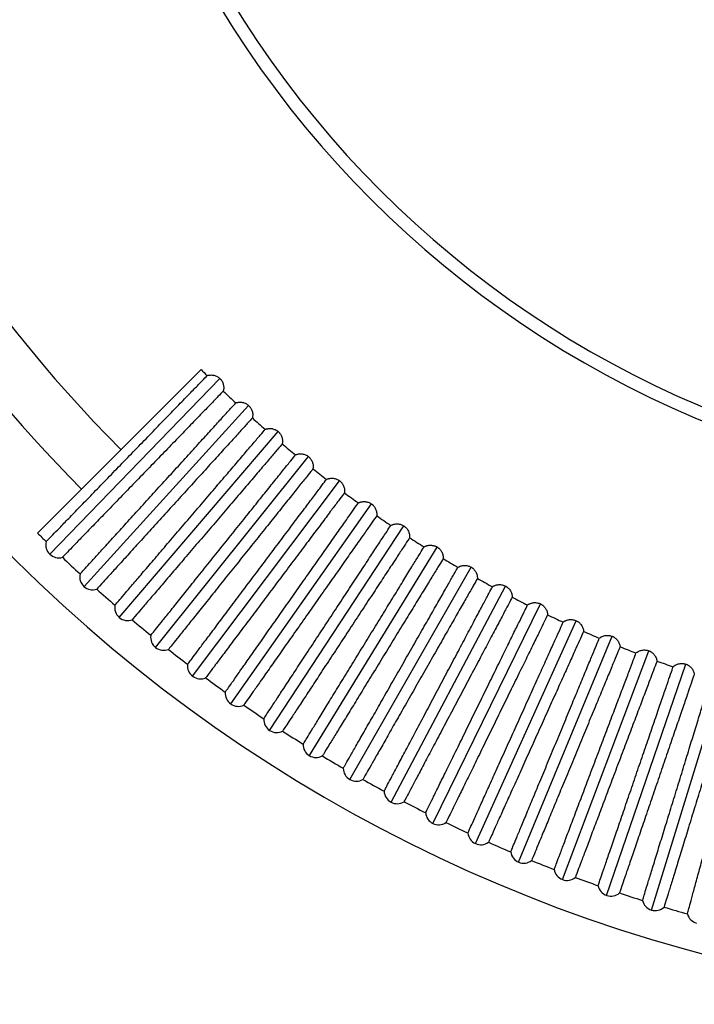
# Model space of a CAD drawing. Units: millimetres. Extents: x 659 to 1174, y 657 to 1752.
# Drawn here: x 773 to 877, y 1265 to 1417 of the extents above; entities that cross this region are included whole.
import ezdxf

# ---------------------------------------------------------------- set-up
doc = ezdxf.new("R2010")
doc.units = ezdxf.units.MM

# ---------------------------------------------------------------- blocks, each defined once
blk = doc.blocks.new('CTB_4_400_160 Ecowatt plus bottom')
at = {"color": 7, "linetype": 'Continuous', "lineweight": 25}
for p, q in [((801.35, 1363.05), (776.14, 1337.85)), ((778.02, 1334.6), (804.24, 1361.66)), ((783.3, 1329.64), (808.66, 1357.51)), ((788.73, 1324.85), (813.21, 1353.5)), ((794.32, 1320.23), (817.88, 1349.64)), ((800.04, 1315.79), (822.67, 1345.92)), ((805.91, 1311.53), (827.58, 1342.36)), ((811.9, 1307.45), (832.59, 1338.95)), ((818.02, 1303.57), (837.71, 1335.7)), ((824.26, 1299.88), (842.93, 1332.61)), ((830.61, 1296.39), (848.24, 1329.69)), ((837.06, 1293.1), (853.64, 1326.94)), ((843.62, 1290.01), (859.13, 1324.36)), ((850.27, 1287.14), (864.69, 1321.95)), ((857.01, 1284.47), (870.33, 1319.72)), ((863.83, 1282.01), (876.03, 1317.67)), ((870.72, 1279.77), (881.8, 1315.79))]:
    blk.add_line(p, q, dxfattribs=at)
for centre, radius, start, end in [((938.55, 1500.26), 155, 90, 270), ((938.55, 1500.26), 235, 201.3356, 0), ((938.55, 1500.26), 157, 180, 270), ((938.55, 1500.26), 211.5, 199.1881, 225), ((938.55, 1500.26), 220.08, 202.7647, 225), ((938.55, 1500.26), 194.04, 225, 225.3898), ((938.55, 1500.26), 194.04, 226.4102, 227.1898), ((938.55, 1500.26), 194.04, 228.2102, 228.9898), ((938.55, 1500.26), 194.04, 230.0102, 230.7898), ((938.55, 1500.26), 194.04, 231.8102, 232.5898), ((938.55, 1500.26), 194.04, 233.6102, 234.3898), ((938.55, 1500.26), 194.04, 235.4102, 236.1898), ((938.55, 1500.26), 229.68, 225, 225.467), ((779.41, 1336.04), 2, 165.6833, 225.9), ((938.55, 1500.26), 194.04, 237.2102, 237.9898), ((779.41, 1336.04), 2, 225.9, 286.1167), ((938.55, 1500.26), 229.68, 226.333, 227.267), ((938.55, 1500.26), 194.04, 239.0102, 239.7898), ((784.64, 1331.12), 2, 167.4833, 227.7), ((938.55, 1500.26), 194.04, 240.8102, 241.5898), ((784.64, 1331.12), 2, 227.7, 287.9167), ((938.55, 1500.26), 229.68, 228.133, 229.067), ((938.55, 1500.26), 194.04, 242.6102, 243.3898), ((790.03, 1326.37), 2, 169.2833, 229.5), ((790.03, 1326.37), 2, 229.5, 289.7167), ((938.55, 1500.26), 229.68, 229.933, 230.867), ((938.55, 1500.26), 194.04, 244.4102, 245.1898), ((795.57, 1321.79), 2, 171.0833, 231.3), ((938.55, 1500.26), 194.04, 246.2102, 246.9898), ((795.57, 1321.79), 2, 231.3, 291.5167), ((938.55, 1500.26), 229.68, 231.733, 232.667), ((938.55, 1500.26), 194.04, 248.0102, 248.7898), ((801.25, 1317.39), 2, 172.8833, 233.1), ((938.55, 1500.26), 194.04, 249.8102, 250.5898), ((801.25, 1317.39), 2, 233.1, 293.3167), ((938.55, 1500.26), 229.68, 233.533, 234.467), ((807.06, 1313.16), 2, 174.6833, 234.9), ((807.06, 1313.16), 2, 234.9, 295.1167), ((938.55, 1500.26), 229.68, 235.333, 236.267), ((813, 1309.12), 2, 176.4833, 236.7), ((813, 1309.12), 2, 236.7, 296.9167), ((938.55, 1500.26), 229.68, 237.133, 238.067), ((819.06, 1305.28), 2, 178.2833, 238.5), ((819.06, 1305.28), 2, 238.5, 298.7167), ((938.55, 1500.26), 229.68, 238.933, 239.867), ((825.25, 1301.62), 2, 180.0833, 240.3), ((825.25, 1301.62), 2, 240.3, 300.5167), ((938.55, 1500.26), 229.68, 240.733, 241.667), ((831.54, 1298.16), 2, 181.8833, 242.1), ((831.54, 1298.16), 2, 242.1, 302.3167), ((938.55, 1500.26), 229.68, 242.533, 243.467), ((837.94, 1294.9), 2, 183.6833, 243.9), ((837.94, 1294.9), 2, 243.9, 304.1167), ((938.55, 1500.26), 229.68, 244.333, 245.267), ((844.44, 1291.84), 2, 185.4833, 245.7), ((844.44, 1291.84), 2, 245.7, 305.9167), ((938.55, 1500.26), 229.68, 246.133, 247.067), ((851.04, 1288.98), 2, 187.2833, 247.5), ((851.04, 1288.98), 2, 247.5, 307.7167), ((938.55, 1500.26), 229.68, 247.933, 248.867), ((857.72, 1286.34), 2, 189.0833, 249.3), ((857.72, 1286.34), 2, 249.3, 309.5167), ((938.55, 1500.26), 229.68, 249.733, 250.667), ((864.48, 1283.91), 2, 190.8833, 251.1), ((864.48, 1283.91), 2, 251.1, 311.3167), ((938.55, 1500.26), 229.68, 251.533, 252.467), ((871.31, 1281.69), 2, 192.6833, 252.9), ((871.31, 1281.69), 2, 252.9, 313.1167), ((938.55, 1500.26), 229.68, 253.333, 254.267), ((878.21, 1279.68), 2, 194.4833, 254.7)]:
    blk.add_arc(centre, radius, start, end, dxfattribs=at)
for points, knots in [([(802.28, 1362.12), (802.32, 1362.14), (802.41, 1362.16), (802.54, 1362.18), (802.67, 1362.2), (802.85, 1362.21), (803.07, 1362.21), (803.33, 1362.16), (803.58, 1362.09), (803.82, 1361.98), (804.04, 1361.84), (804.17, 1361.72), (804.24, 1361.66)], [0, 0, 0, 0, 0.063484, 0.126427, 0.189083, 0.251711, 0.377253, 0.502362, 0.625721, 0.748861, 0.874371, 1, 1, 1, 1]), ([(777.47, 1336.53), (777.47, 1336.53), (777.54, 1336.6), (777.81, 1336.88), (778.01, 1337.09), (778.54, 1337.63), (778.87, 1337.97), (779.64, 1338.77), (780.08, 1339.22), (781.07, 1340.24), (781.62, 1340.81), (782.79, 1342.02), (783.42, 1342.67), (784.74, 1344.03), (785.44, 1344.75), (786.87, 1346.23), (788.34, 1347.75), (789.85, 1349.31), (791.37, 1350.86), (792.12, 1351.64), (793.59, 1353.15), (794.31, 1353.9), (795.7, 1355.33), (796.37, 1356.03), (797.63, 1357.33), (798.23, 1357.94), (799.33, 1359.08), (799.83, 1359.6), (800.73, 1360.53), (801.13, 1360.93), (801.8, 1361.62), (802.07, 1361.91), (802.28, 1362.12)], [0, 0, 0, 0, 0.0625, 0.0625, 0.125, 0.125, 0.1875, 0.1875, 0.25, 0.25, 0.3125, 0.3125, 0.375, 0.375, 0.4375, 0.4375, 0.5, 0.5625, 0.5625, 0.625, 0.625, 0.6875, 0.6875, 0.75, 0.75, 0.8125, 0.8125, 0.875, 0.875, 0.9375, 0.9375, 1, 1, 1, 1]), ([(804.24, 1361.66), (804.27, 1361.63), (804.33, 1361.57), (804.42, 1361.47), (804.5, 1361.36), (804.59, 1361.21), (804.69, 1361.01), (804.77, 1360.77), (804.82, 1360.51), (804.84, 1360.24), (804.82, 1359.98), (804.78, 1359.8), (804.76, 1359.72)], [0, 0, 0, 0, 0.062919, 0.125573, 0.18826, 0.251278, 0.374159, 0.49777, 0.622623, 0.748415, 0.873922, 1, 1, 1, 1]), ([(804.76, 1359.72), (804.55, 1359.5), (804.28, 1359.22), (803.61, 1358.53), (803.21, 1358.12), (802.32, 1357.19), (801.81, 1356.67), (800.71, 1355.53), (799.52, 1354.3), (798.18, 1352.92), (796.79, 1351.49), (796.07, 1350.74), (794.6, 1349.22), (793.85, 1348.45), (792.34, 1346.89), (791.58, 1346.11), (790.09, 1344.57), (789.36, 1343.81), (787.92, 1342.33), (787.23, 1341.61), (785.9, 1340.25), (785.28, 1339.6), (784.1, 1338.39), (783.55, 1337.82), (782.57, 1336.8), (782.12, 1336.35), (781.35, 1335.55), (781.03, 1335.21), (780.23, 1334.39), (779.96, 1334.11), (779.96, 1334.11)], [0, 0, 0, 0, 0.0625, 0.0625, 0.125, 0.125, 0.1875, 0.1875, 0.25, 0.3125, 0.3125, 0.375, 0.375, 0.4375, 0.4375, 0.5, 0.5, 0.5625, 0.5625, 0.625, 0.625, 0.6875, 0.6875, 0.75, 0.75, 0.8125, 0.8125, 0.875, 0.875, 1, 1, 1, 1]), ([(782.69, 1331.55), (782.69, 1331.55), (782.76, 1331.62), (783.02, 1331.91), (783.21, 1332.12), (783.72, 1332.69), (784.04, 1333.04), (784.79, 1333.85), (785.22, 1334.32), (786.17, 1335.37), (786.7, 1335.96), (787.84, 1337.21), (788.45, 1337.87), (789.73, 1339.28), (790.4, 1340.02), (791.79, 1341.54), (793.21, 1343.11), (794.67, 1344.71), (796.13, 1346.31), (796.86, 1347.11), (798.28, 1348.67), (798.97, 1349.44), (800.32, 1350.92), (800.97, 1351.63), (802.19, 1352.97), (802.77, 1353.61), (803.83, 1354.77), (804.32, 1355.31), (805.19, 1356.27), (805.57, 1356.68), (806.22, 1357.4), (806.49, 1357.69), (806.69, 1357.91)], [0, 0, 0, 0, 0.0625, 0.0625, 0.125, 0.125, 0.1875, 0.1875, 0.25, 0.25, 0.3125, 0.3125, 0.375, 0.375, 0.4375, 0.4375, 0.5, 0.5625, 0.5625, 0.625, 0.625, 0.6875, 0.6875, 0.75, 0.75, 0.8125, 0.8125, 0.875, 0.875, 0.9375, 0.9375, 1, 1, 1, 1]), ([(806.69, 1357.91), (806.73, 1357.92), (806.82, 1357.95), (806.95, 1357.98), (807.08, 1358), (807.25, 1358.02), (807.47, 1358.02), (807.73, 1357.98), (807.99, 1357.92), (808.23, 1357.81), (808.46, 1357.68), (808.59, 1357.57), (808.66, 1357.51)], [0, 0, 0, 0, 0.063484, 0.126427, 0.189083, 0.251711, 0.377253, 0.502362, 0.625721, 0.748861, 0.874371, 1, 1, 1, 1]), ([(808.66, 1357.51), (808.69, 1357.48), (808.76, 1357.42), (808.84, 1357.32), (808.93, 1357.22), (809.02, 1357.07), (809.13, 1356.88), (809.22, 1356.63), (809.28, 1356.38), (809.3, 1356.11), (809.29, 1355.85), (809.26, 1355.67), (809.24, 1355.59)], [0, 0, 0, 0, 0.062919, 0.125573, 0.18826, 0.251278, 0.374159, 0.49777, 0.622623, 0.748415, 0.873922, 1, 1, 1, 1]), ([(809.24, 1355.59), (809.04, 1355.36), (808.78, 1355.07), (808.13, 1354.36), (807.75, 1353.94), (806.88, 1352.98), (806.39, 1352.45), (805.32, 1351.28), (804.17, 1350.01), (802.88, 1348.59), (801.53, 1347.11), (800.83, 1346.34), (799.41, 1344.77), (798.69, 1343.98), (797.23, 1342.38), (796.5, 1341.57), (795.05, 1339.98), (794.34, 1339.2), (792.96, 1337.68), (792.29, 1336.94), (791.01, 1335.53), (790.4, 1334.86), (789.26, 1333.62), (788.73, 1333.03), (787.78, 1331.98), (787.35, 1331.51), (786.61, 1330.69), (786.29, 1330.35), (785.52, 1329.5), (785.26, 1329.22), (785.26, 1329.22)], [0, 0, 0, 0, 0.0625, 0.0625, 0.125, 0.125, 0.1875, 0.1875, 0.25, 0.3125, 0.3125, 0.375, 0.375, 0.4375, 0.4375, 0.5, 0.5, 0.5625, 0.5625, 0.625, 0.625, 0.6875, 0.6875, 0.75, 0.75, 0.8125, 0.8125, 0.875, 0.875, 1, 1, 1, 1]), ([(788.07, 1326.74), (788.07, 1326.74), (788.13, 1326.81), (788.38, 1327.11), (788.57, 1327.33), (789.06, 1327.91), (789.37, 1328.26), (790.09, 1329.11), (790.5, 1329.59), (791.43, 1330.67), (791.94, 1331.27), (793.04, 1332.55), (793.62, 1333.24), (794.86, 1334.68), (795.51, 1335.44), (796.84, 1337.01), (798.22, 1338.62), (799.63, 1340.27), (801.04, 1341.92), (801.74, 1342.74), (803.11, 1344.34), (803.78, 1345.13), (805.08, 1346.65), (805.71, 1347.38), (806.89, 1348.76), (807.44, 1349.41), (808.47, 1350.61), (808.94, 1351.17), (809.78, 1352.15), (810.15, 1352.58), (810.77, 1353.31), (811.03, 1353.61), (811.22, 1353.84)], [0, 0, 0, 0, 0.0625, 0.0625, 0.125, 0.125, 0.1875, 0.1875, 0.25, 0.25, 0.3125, 0.3125, 0.375, 0.375, 0.4375, 0.4375, 0.5, 0.5625, 0.5625, 0.625, 0.625, 0.6875, 0.6875, 0.75, 0.75, 0.8125, 0.8125, 0.875, 0.875, 0.9375, 0.9375, 1, 1, 1, 1]), ([(811.22, 1353.84), (811.27, 1353.85), (811.35, 1353.88), (811.48, 1353.92), (811.61, 1353.94), (811.78, 1353.96), (812, 1353.97), (812.27, 1353.95), (812.52, 1353.88), (812.77, 1353.79), (813, 1353.67), (813.14, 1353.56), (813.21, 1353.5)], [0, 0, 0, 0, 0.063484, 0.126427, 0.189083, 0.251711, 0.377253, 0.502362, 0.625721, 0.748861, 0.874371, 1, 1, 1, 1]), ([(813.21, 1353.5), (813.24, 1353.47), (813.31, 1353.41), (813.4, 1353.32), (813.48, 1353.22), (813.58, 1353.07), (813.69, 1352.88), (813.79, 1352.64), (813.86, 1352.39), (813.89, 1352.12), (813.89, 1351.86), (813.87, 1351.68), (813.85, 1351.6)], [0, 0, 0, 0, 0.062919, 0.125573, 0.18826, 0.251278, 0.374159, 0.49777, 0.622623, 0.748415, 0.873922, 1, 1, 1, 1]), ([(813.85, 1351.6), (813.66, 1351.37), (813.4, 1351.07), (812.77, 1350.33), (812.41, 1349.9), (811.57, 1348.92), (811.1, 1348.37), (810.07, 1347.16), (808.96, 1345.86), (807.71, 1344.4), (806.41, 1342.88), (805.74, 1342.09), (804.36, 1340.48), (803.67, 1339.66), (802.26, 1338.01), (801.55, 1337.19), (800.16, 1335.56), (799.47, 1334.75), (798.14, 1333.19), (797.49, 1332.43), (796.25, 1330.98), (795.67, 1330.29), (794.57, 1329.01), (794.06, 1328.41), (793.14, 1327.33), (792.72, 1326.85), (792.01, 1326.01), (791.7, 1325.65), (790.96, 1324.78), (790.71, 1324.48), (790.71, 1324.48)], [0, 0, 0, 0, 0.0625, 0.0625, 0.125, 0.125, 0.1875, 0.1875, 0.25, 0.3125, 0.3125, 0.375, 0.375, 0.4375, 0.4375, 0.5, 0.5, 0.5625, 0.5625, 0.625, 0.625, 0.6875, 0.6875, 0.75, 0.75, 0.8125, 0.8125, 0.875, 0.875, 1, 1, 1, 1]), ([(815.89, 1349.91), (815.93, 1349.93), (816.01, 1349.96), (816.14, 1350), (816.27, 1350.03), (816.44, 1350.06), (816.66, 1350.07), (816.93, 1350.05), (817.18, 1350), (817.43, 1349.91), (817.67, 1349.79), (817.81, 1349.69), (817.88, 1349.64)], [0, 0, 0, 0, 0.063484, 0.126427, 0.189083, 0.251711, 0.377253, 0.502362, 0.625721, 0.748861, 0.874371, 1, 1, 1, 1]), ([(793.59, 1322.1), (793.59, 1322.1), (793.65, 1322.17), (793.9, 1322.48), (794.08, 1322.7), (794.55, 1323.3), (794.85, 1323.66), (795.54, 1324.53), (795.94, 1325.02), (796.83, 1326.13), (797.32, 1326.75), (798.37, 1328.06), (798.94, 1328.77), (800.13, 1330.25), (800.75, 1331.03), (802.04, 1332.64), (803.36, 1334.29), (804.72, 1335.98), (806.08, 1337.68), (806.75, 1338.52), (808.07, 1340.16), (808.72, 1340.97), (809.97, 1342.53), (810.57, 1343.29), (811.71, 1344.7), (812.24, 1345.37), (813.23, 1346.6), (813.69, 1347.17), (814.49, 1348.18), (814.85, 1348.62), (815.45, 1349.37), (815.7, 1349.68), (815.89, 1349.91)], [0, 0, 0, 0, 0.0625, 0.0625, 0.125, 0.125, 0.1875, 0.1875, 0.25, 0.25, 0.3125, 0.3125, 0.375, 0.375, 0.4375, 0.4375, 0.5, 0.5625, 0.5625, 0.625, 0.625, 0.6875, 0.6875, 0.75, 0.75, 0.8125, 0.8125, 0.875, 0.875, 0.9375, 0.9375, 1, 1, 1, 1]), ([(817.88, 1349.64), (817.91, 1349.61), (817.98, 1349.55), (818.08, 1349.46), (818.16, 1349.36), (818.27, 1349.22), (818.38, 1349.04), (818.49, 1348.8), (818.57, 1348.54), (818.61, 1348.28), (818.62, 1348.02), (818.59, 1347.84), (818.58, 1347.75)], [0, 0, 0, 0, 0.062919, 0.125573, 0.18826, 0.251278, 0.374159, 0.49777, 0.622623, 0.748415, 0.873922, 1, 1, 1, 1]), ([(818.58, 1347.75), (818.4, 1347.52), (818.15, 1347.21), (817.55, 1346.46), (817.19, 1346.01), (816.38, 1345.01), (815.93, 1344.44), (814.94, 1343.2), (813.87, 1341.87), (812.67, 1340.37), (811.42, 1338.8), (810.77, 1337.99), (809.45, 1336.34), (808.78, 1335.5), (807.42, 1333.81), (806.74, 1332.96), (805.4, 1331.29), (804.74, 1330.47), (803.46, 1328.86), (802.83, 1328.08), (801.64, 1326.59), (801.08, 1325.89), (800.02, 1324.57), (799.53, 1323.96), (798.64, 1322.85), (798.24, 1322.35), (797.55, 1321.49), (797.26, 1321.12), (796.55, 1320.23), (796.3, 1319.93), (796.3, 1319.93)], [0, 0, 0, 0, 0.0625, 0.0625, 0.125, 0.125, 0.1875, 0.1875, 0.25, 0.3125, 0.3125, 0.375, 0.375, 0.4375, 0.4375, 0.5, 0.5, 0.5625, 0.5625, 0.625, 0.625, 0.6875, 0.6875, 0.75, 0.75, 0.8125, 0.8125, 0.875, 0.875, 1, 1, 1, 1]), ([(799.26, 1317.63), (799.26, 1317.63), (799.32, 1317.71), (799.55, 1318.02), (799.72, 1318.25), (800.18, 1318.86), (800.47, 1319.24), (801.13, 1320.12), (801.51, 1320.63), (802.37, 1321.77), (802.84, 1322.4), (803.85, 1323.75), (804.4, 1324.47), (805.54, 1325.99), (806.14, 1326.79), (807.37, 1328.44), (808.64, 1330.13), (809.95, 1331.86), (811.25, 1333.59), (811.9, 1334.46), (813.17, 1336.14), (813.79, 1336.97), (814.99, 1338.57), (815.57, 1339.34), (816.66, 1340.79), (817.17, 1341.48), (818.12, 1342.74), (818.56, 1343.32), (819.33, 1344.35), (819.67, 1344.81), (820.25, 1345.58), (820.49, 1345.89), (820.67, 1346.13)], [0, 0, 0, 0, 0.0625, 0.0625, 0.125, 0.125, 0.1875, 0.1875, 0.25, 0.25, 0.3125, 0.3125, 0.375, 0.375, 0.4375, 0.4375, 0.5, 0.5625, 0.5625, 0.625, 0.625, 0.6875, 0.6875, 0.75, 0.75, 0.8125, 0.8125, 0.875, 0.875, 0.9375, 0.9375, 1, 1, 1, 1]), ([(820.67, 1346.13), (820.71, 1346.15), (820.79, 1346.19), (820.92, 1346.23), (821.05, 1346.26), (821.22, 1346.29), (821.44, 1346.31), (821.7, 1346.3), (821.96, 1346.26), (822.21, 1346.18), (822.45, 1346.07), (822.6, 1345.97), (822.67, 1345.92)], [0, 0, 0, 0, 0.063484, 0.126427, 0.189083, 0.251711, 0.377253, 0.502362, 0.625721, 0.748861, 0.874371, 1, 1, 1, 1]), ([(822.67, 1345.92), (822.7, 1345.89), (822.77, 1345.84), (822.87, 1345.75), (822.96, 1345.65), (823.07, 1345.52), (823.19, 1345.34), (823.31, 1345.1), (823.39, 1344.85), (823.44, 1344.59), (823.46, 1344.32), (823.44, 1344.15), (823.43, 1344.06)], [0, 0, 0, 0, 0.062919, 0.125573, 0.18826, 0.251278, 0.374159, 0.49777, 0.622623, 0.748415, 0.873922, 1, 1, 1, 1]), ([(823.43, 1344.06), (823.25, 1343.82), (823.02, 1343.5), (822.44, 1342.73), (822.1, 1342.28), (821.32, 1341.25), (820.89, 1340.67), (819.94, 1339.4), (818.91, 1338.03), (817.76, 1336.49), (816.55, 1334.89), (815.93, 1334.06), (814.66, 1332.37), (814.02, 1331.51), (812.71, 1329.78), (812.06, 1328.9), (810.77, 1327.19), (810.14, 1326.35), (808.91, 1324.7), (808.3, 1323.9), (807.16, 1322.38), (806.62, 1321.66), (805.61, 1320.31), (805.14, 1319.68), (804.28, 1318.54), (803.9, 1318.03), (803.24, 1317.15), (802.95, 1316.77), (802.27, 1315.86), (802.04, 1315.55), (802.04, 1315.55)], [0, 0, 0, 0, 0.0625, 0.0625, 0.125, 0.125, 0.1875, 0.1875, 0.25, 0.3125, 0.3125, 0.375, 0.375, 0.4375, 0.4375, 0.5, 0.5, 0.5625, 0.5625, 0.625, 0.625, 0.6875, 0.6875, 0.75, 0.75, 0.8125, 0.8125, 0.875, 0.875, 1, 1, 1, 1]), ([(805.07, 1313.35), (805.07, 1313.35), (805.12, 1313.43), (805.34, 1313.74), (805.51, 1313.98), (805.95, 1314.6), (806.22, 1314.99), (806.86, 1315.9), (807.22, 1316.42), (808.04, 1317.58), (808.49, 1318.22), (809.46, 1319.6), (809.98, 1320.34), (811.08, 1321.9), (811.65, 1322.71), (812.84, 1324.4), (814.05, 1326.13), (815.3, 1327.9), (816.55, 1329.68), (817.17, 1330.56), (818.38, 1332.29), (818.98, 1333.13), (820.13, 1334.77), (820.68, 1335.56), (821.73, 1337.04), (822.22, 1337.74), (823.13, 1339.04), (823.55, 1339.63), (824.29, 1340.69), (824.61, 1341.15), (825.17, 1341.94), (825.4, 1342.26), (825.57, 1342.51)], [0, 0, 0, 0, 0.0625, 0.0625, 0.125, 0.125, 0.1875, 0.1875, 0.25, 0.25, 0.3125, 0.3125, 0.375, 0.375, 0.4375, 0.4375, 0.5, 0.5625, 0.5625, 0.625, 0.625, 0.6875, 0.6875, 0.75, 0.75, 0.8125, 0.8125, 0.875, 0.875, 0.9375, 0.9375, 1, 1, 1, 1]), ([(825.57, 1342.51), (825.61, 1342.53), (825.69, 1342.56), (825.82, 1342.61), (825.94, 1342.65), (826.11, 1342.68), (826.33, 1342.71), (826.6, 1342.71), (826.86, 1342.67), (827.11, 1342.6), (827.35, 1342.5), (827.5, 1342.4), (827.58, 1342.36)], [0, 0, 0, 0, 0.063484, 0.126427, 0.189083, 0.251711, 0.377253, 0.502362, 0.625721, 0.748861, 0.874371, 1, 1, 1, 1]), ([(827.58, 1342.36), (827.61, 1342.33), (827.68, 1342.28), (827.78, 1342.19), (827.88, 1342.1), (827.99, 1341.97), (828.12, 1341.79), (828.24, 1341.56), (828.33, 1341.31), (828.39, 1341.05), (828.41, 1340.79), (828.4, 1340.61), (828.4, 1340.52)], [0, 0, 0, 0, 0.062919, 0.125573, 0.18826, 0.251278, 0.374159, 0.49777, 0.622623, 0.748415, 0.873922, 1, 1, 1, 1]), ([(828.4, 1340.52), (828.22, 1340.27), (828, 1339.95), (827.44, 1339.16), (827.12, 1338.7), (826.37, 1337.64), (825.96, 1337.05), (825.05, 1335.75), (824.06, 1334.35), (822.96, 1332.78), (821.81, 1331.14), (821.21, 1330.29), (820, 1328.56), (819.38, 1327.68), (818.13, 1325.91), (817.51, 1325.02), (816.27, 1323.26), (815.67, 1322.4), (814.48, 1320.72), (813.91, 1319.9), (812.81, 1318.34), (812.3, 1317.6), (811.33, 1316.22), (810.87, 1315.58), (810.06, 1314.41), (809.69, 1313.89), (809.06, 1312.99), (808.78, 1312.6), (808.13, 1311.67), (807.91, 1311.35), (807.91, 1311.35)], [0, 0, 0, 0, 0.0625, 0.0625, 0.125, 0.125, 0.1875, 0.1875, 0.25, 0.3125, 0.3125, 0.375, 0.375, 0.4375, 0.4375, 0.5, 0.5, 0.5625, 0.5625, 0.625, 0.625, 0.6875, 0.6875, 0.75, 0.75, 0.8125, 0.8125, 0.875, 0.875, 1, 1, 1, 1]), ([(811, 1309.25), (811, 1309.25), (811.06, 1309.33), (811.27, 1309.65), (811.43, 1309.89), (811.84, 1310.53), (812.1, 1310.92), (812.71, 1311.85), (813.06, 1312.38), (813.84, 1313.57), (814.27, 1314.23), (815.2, 1315.64), (815.7, 1316.39), (816.74, 1317.98), (817.29, 1318.82), (818.42, 1320.54), (819.58, 1322.3), (820.77, 1324.12), (821.97, 1325.93), (822.56, 1326.83), (823.72, 1328.6), (824.29, 1329.46), (825.39, 1331.13), (825.91, 1331.94), (826.91, 1333.46), (827.38, 1334.17), (828.25, 1335.49), (828.65, 1336.1), (829.36, 1337.18), (829.67, 1337.65), (830.2, 1338.45), (830.41, 1338.78), (830.58, 1339.04)], [0, 0, 0, 0, 0.0625, 0.0625, 0.125, 0.125, 0.1875, 0.1875, 0.25, 0.25, 0.3125, 0.3125, 0.375, 0.375, 0.4375, 0.4375, 0.5, 0.5625, 0.5625, 0.625, 0.625, 0.6875, 0.6875, 0.75, 0.75, 0.8125, 0.8125, 0.875, 0.875, 0.9375, 0.9375, 1, 1, 1, 1]), ([(830.58, 1339.04), (830.62, 1339.06), (830.7, 1339.1), (830.82, 1339.14), (830.95, 1339.19), (831.12, 1339.23), (831.34, 1339.27), (831.6, 1339.27), (831.86, 1339.24), (832.12, 1339.18), (832.36, 1339.09), (832.51, 1338.99), (832.59, 1338.95)], [0, 0, 0, 0, 0.063484, 0.126427, 0.189083, 0.251711, 0.377253, 0.502362, 0.625721, 0.748861, 0.874371, 1, 1, 1, 1]), ([(832.59, 1338.95), (832.63, 1338.92), (832.7, 1338.87), (832.8, 1338.79), (832.9, 1338.7), (833.02, 1338.57), (833.15, 1338.4), (833.28, 1338.17), (833.38, 1337.93), (833.44, 1337.67), (833.48, 1337.4), (833.47, 1337.23), (833.47, 1337.14)], [0, 0, 0, 0, 0.062919, 0.125573, 0.18826, 0.251278, 0.374159, 0.49777, 0.622623, 0.748415, 0.873922, 1, 1, 1, 1]), ([(833.47, 1337.14), (833.3, 1336.89), (833.09, 1336.56), (832.56, 1335.75), (832.25, 1335.28), (831.54, 1334.2), (831.14, 1333.59), (830.27, 1332.27), (829.33, 1330.84), (828.28, 1329.23), (827.18, 1327.56), (826.61, 1326.69), (825.45, 1324.92), (824.86, 1324.02), (823.67, 1322.21), (823.07, 1321.3), (821.89, 1319.51), (821.31, 1318.63), (820.18, 1316.91), (819.63, 1316.07), (818.59, 1314.48), (818.1, 1313.72), (817.17, 1312.31), (816.74, 1311.66), (815.96, 1310.47), (815.61, 1309.94), (815, 1309.01), (814.74, 1308.62), (814.12, 1307.67), (813.9, 1307.34), (813.9, 1307.34)], [0, 0, 0, 0, 0.0625, 0.0625, 0.125, 0.125, 0.1875, 0.1875, 0.25, 0.3125, 0.3125, 0.375, 0.375, 0.4375, 0.4375, 0.5, 0.5, 0.5625, 0.5625, 0.625, 0.625, 0.6875, 0.6875, 0.75, 0.75, 0.8125, 0.8125, 0.875, 0.875, 1, 1, 1, 1]), ([(817.07, 1305.34), (817.07, 1305.34), (817.12, 1305.42), (817.32, 1305.75), (817.47, 1305.99), (817.87, 1306.64), (818.11, 1307.05), (818.69, 1307.99), (819.03, 1308.53), (819.77, 1309.74), (820.18, 1310.41), (821.06, 1311.85), (821.53, 1312.62), (822.53, 1314.24), (823.05, 1315.1), (824.13, 1316.85), (825.23, 1318.65), (826.36, 1320.5), (827.5, 1322.35), (828.06, 1323.27), (829.17, 1325.07), (829.71, 1325.96), (830.75, 1327.66), (831.26, 1328.48), (832.21, 1330.03), (832.65, 1330.76), (833.48, 1332.11), (833.86, 1332.73), (834.53, 1333.83), (834.83, 1334.31), (835.33, 1335.13), (835.54, 1335.47), (835.7, 1335.72)], [0, 0, 0, 0, 0.0625, 0.0625, 0.125, 0.125, 0.1875, 0.1875, 0.25, 0.25, 0.3125, 0.3125, 0.375, 0.375, 0.4375, 0.4375, 0.5, 0.5625, 0.5625, 0.625, 0.625, 0.6875, 0.6875, 0.75, 0.75, 0.8125, 0.8125, 0.875, 0.875, 0.9375, 0.9375, 1, 1, 1, 1]), ([(835.7, 1335.72), (835.74, 1335.75), (835.81, 1335.79), (835.94, 1335.84), (836.06, 1335.89), (836.23, 1335.94), (836.45, 1335.98), (836.71, 1335.99), (836.97, 1335.97), (837.23, 1335.92), (837.48, 1335.83), (837.63, 1335.74), (837.71, 1335.7)], [0, 0, 0, 0, 0.063484, 0.126427, 0.189083, 0.251711, 0.377253, 0.502362, 0.625721, 0.748861, 0.874371, 1, 1, 1, 1]), ([(837.71, 1335.7), (837.75, 1335.68), (837.82, 1335.63), (837.93, 1335.55), (838.02, 1335.46), (838.15, 1335.34), (838.29, 1335.17), (838.42, 1334.94), (838.53, 1334.7), (838.6, 1334.45), (838.64, 1334.18), (838.64, 1334.01), (838.64, 1333.92)], [0, 0, 0, 0, 0.062919, 0.125573, 0.18826, 0.251278, 0.374159, 0.49777, 0.622623, 0.748415, 0.873922, 1, 1, 1, 1]), ([(838.64, 1333.92), (838.49, 1333.66), (838.28, 1333.33), (837.78, 1332.5), (837.48, 1332.02), (836.81, 1330.92), (836.43, 1330.3), (835.6, 1328.95), (834.71, 1327.49), (833.7, 1325.85), (832.66, 1324.14), (832.11, 1323.26), (831.01, 1321.46), (830.45, 1320.54), (829.32, 1318.69), (828.75, 1317.76), (827.63, 1315.93), (827.08, 1315.03), (826, 1313.28), (825.48, 1312.43), (824.49, 1310.8), (824.01, 1310.03), (823.13, 1308.59), (822.72, 1307.92), (821.98, 1306.71), (821.65, 1306.17), (821.07, 1305.23), (820.82, 1304.83), (820.23, 1303.85), (820.03, 1303.52), (820.03, 1303.52)], [0, 0, 0, 0, 0.0625, 0.0625, 0.125, 0.125, 0.1875, 0.1875, 0.25, 0.3125, 0.3125, 0.375, 0.375, 0.4375, 0.4375, 0.5, 0.5, 0.5625, 0.5625, 0.625, 0.625, 0.6875, 0.6875, 0.75, 0.75, 0.8125, 0.8125, 0.875, 0.875, 1, 1, 1, 1]), ([(823.25, 1301.62), (823.25, 1301.62), (823.3, 1301.7), (823.49, 1302.04), (823.63, 1302.29), (824.01, 1302.95), (824.24, 1303.36), (824.79, 1304.32), (825.11, 1304.87), (825.81, 1306.11), (826.2, 1306.79), (827.04, 1308.26), (827.49, 1309.04), (828.43, 1310.69), (828.92, 1311.56), (829.94, 1313.35), (830.99, 1315.19), (832.07, 1317.07), (833.14, 1318.95), (833.68, 1319.89), (834.72, 1321.72), (835.24, 1322.62), (836.23, 1324.36), (836.71, 1325.2), (837.61, 1326.78), (838.03, 1327.52), (838.81, 1328.89), (839.17, 1329.52), (839.81, 1330.64), (840.09, 1331.13), (840.57, 1331.97), (840.77, 1332.31), (840.92, 1332.57)], [0, 0, 0, 0, 0.0625, 0.0625, 0.125, 0.125, 0.1875, 0.1875, 0.25, 0.25, 0.3125, 0.3125, 0.375, 0.375, 0.4375, 0.4375, 0.5, 0.5625, 0.5625, 0.625, 0.625, 0.6875, 0.6875, 0.75, 0.75, 0.8125, 0.8125, 0.875, 0.875, 0.9375, 0.9375, 1, 1, 1, 1]), ([(840.92, 1332.57), (840.95, 1332.6), (841.03, 1332.64), (841.15, 1332.7), (841.27, 1332.75), (841.44, 1332.8), (841.66, 1332.85), (841.92, 1332.87), (842.18, 1332.86), (842.44, 1332.82), (842.69, 1332.74), (842.85, 1332.65), (842.93, 1332.61)], [0, 0, 0, 0, 0.063484, 0.126427, 0.189083, 0.251711, 0.377253, 0.502362, 0.625721, 0.748861, 0.874371, 1, 1, 1, 1]), ([(842.93, 1332.61), (842.97, 1332.59), (843.04, 1332.55), (843.15, 1332.47), (843.25, 1332.38), (843.38, 1332.26), (843.52, 1332.1), (843.66, 1331.88), (843.78, 1331.64), (843.86, 1331.39), (843.91, 1331.13), (843.91, 1330.95), (843.92, 1330.86)], [0, 0, 0, 0, 0.062919, 0.125573, 0.18826, 0.251278, 0.374159, 0.49777, 0.622623, 0.748415, 0.873922, 1, 1, 1, 1]), ([(843.92, 1330.86), (843.77, 1330.6), (843.57, 1330.26), (843.1, 1329.42), (842.81, 1328.93), (842.18, 1327.81), (841.82, 1327.18), (841.03, 1325.8), (840.18, 1324.31), (839.23, 1322.65), (838.24, 1320.9), (837.73, 1320), (836.68, 1318.17), (836.15, 1317.23), (835.07, 1315.35), (834.53, 1314.4), (833.47, 1312.54), (832.95, 1311.62), (831.93, 1309.84), (831.43, 1308.97), (830.49, 1307.31), (830.05, 1306.53), (829.21, 1305.06), (828.82, 1304.38), (828.12, 1303.15), (827.8, 1302.59), (827.25, 1301.63), (827.02, 1301.22), (826.46, 1300.23), (826.26, 1299.9), (826.26, 1299.9)], [0, 0, 0, 0, 0.0625, 0.0625, 0.125, 0.125, 0.1875, 0.1875, 0.25, 0.3125, 0.3125, 0.375, 0.375, 0.4375, 0.4375, 0.5, 0.5, 0.5625, 0.5625, 0.625, 0.625, 0.6875, 0.6875, 0.75, 0.75, 0.8125, 0.8125, 0.875, 0.875, 1, 1, 1, 1]), ([(829.54, 1298.09), (829.54, 1298.09), (829.59, 1298.18), (829.77, 1298.52), (829.91, 1298.78), (830.26, 1299.45), (830.48, 1299.86), (831, 1300.84), (831.3, 1301.41), (831.96, 1302.66), (832.33, 1303.36), (833.12, 1304.85), (833.55, 1305.65), (834.44, 1307.33), (834.9, 1308.21), (835.87, 1310.03), (836.86, 1311.9), (837.87, 1313.81), (838.89, 1315.73), (839.39, 1316.68), (840.38, 1318.55), (840.87, 1319.47), (841.8, 1321.23), (842.25, 1322.09), (843.1, 1323.69), (843.5, 1324.45), (844.24, 1325.84), (844.58, 1326.48), (845.19, 1327.62), (845.45, 1328.13), (845.9, 1328.98), (846.09, 1329.32), (846.23, 1329.59)], [0, 0, 0, 0, 0.0625, 0.0625, 0.125, 0.125, 0.1875, 0.1875, 0.25, 0.25, 0.3125, 0.3125, 0.375, 0.375, 0.4375, 0.4375, 0.5, 0.5625, 0.5625, 0.625, 0.625, 0.6875, 0.6875, 0.75, 0.75, 0.8125, 0.8125, 0.875, 0.875, 0.9375, 0.9375, 1, 1, 1, 1]), ([(846.23, 1329.59), (846.27, 1329.61), (846.34, 1329.66), (846.46, 1329.72), (846.58, 1329.77), (846.75, 1329.84), (846.96, 1329.89), (847.23, 1329.92), (847.49, 1329.92), (847.75, 1329.88), (848, 1329.81), (848.16, 1329.73), (848.24, 1329.69)], [0, 0, 0, 0, 0.063484, 0.126427, 0.189083, 0.251711, 0.377253, 0.502362, 0.625721, 0.748861, 0.874371, 1, 1, 1, 1]), ([(848.24, 1329.69), (848.28, 1329.67), (848.36, 1329.63), (848.47, 1329.55), (848.57, 1329.47), (848.7, 1329.36), (848.85, 1329.2), (849, 1328.98), (849.12, 1328.75), (849.21, 1328.5), (849.27, 1328.24), (849.28, 1328.06), (849.28, 1327.97)], [0, 0, 0, 0, 0.062919, 0.125573, 0.18826, 0.251278, 0.374159, 0.49777, 0.622623, 0.748415, 0.873922, 1, 1, 1, 1]), ([(849.28, 1327.97), (849.14, 1327.71), (848.96, 1327.36), (848.51, 1326.51), (848.24, 1326.01), (847.64, 1324.86), (847.3, 1324.23), (846.56, 1322.82), (845.76, 1321.31), (844.86, 1319.61), (843.92, 1317.84), (843.44, 1316.92), (842.45, 1315.06), (841.95, 1314.11), (840.93, 1312.19), (840.42, 1311.23), (839.42, 1309.33), (838.93, 1308.4), (837.96, 1306.58), (837.5, 1305.7), (836.61, 1304.01), (836.18, 1303.22), (835.39, 1301.73), (835.03, 1301.03), (834.36, 1299.77), (834.06, 1299.21), (833.55, 1298.24), (833.33, 1297.82), (832.79, 1296.81), (832.61, 1296.47), (832.61, 1296.47)], [0, 0, 0, 0, 0.0625, 0.0625, 0.125, 0.125, 0.1875, 0.1875, 0.25, 0.3125, 0.3125, 0.375, 0.375, 0.4375, 0.4375, 0.5, 0.5, 0.5625, 0.5625, 0.625, 0.625, 0.6875, 0.6875, 0.75, 0.75, 0.8125, 0.8125, 0.875, 0.875, 1, 1, 1, 1]), ([(835.95, 1294.77), (835.95, 1294.77), (835.99, 1294.86), (836.16, 1295.2), (836.29, 1295.46), (836.62, 1296.15), (836.83, 1296.57), (837.32, 1297.56), (837.6, 1298.13), (838.22, 1299.41), (838.57, 1300.12), (839.31, 1301.63), (839.71, 1302.44), (840.55, 1304.15), (840.99, 1305.05), (841.89, 1306.9), (842.82, 1308.8), (843.78, 1310.74), (844.73, 1312.69), (845.21, 1313.66), (846.14, 1315.56), (846.59, 1316.49), (847.47, 1318.28), (847.9, 1319.15), (848.7, 1320.78), (849.07, 1321.55), (849.77, 1322.97), (850.09, 1323.62), (850.66, 1324.78), (850.91, 1325.29), (851.33, 1326.15), (851.5, 1326.5), (851.64, 1326.78)], [0, 0, 0, 0, 0.0625, 0.0625, 0.125, 0.125, 0.1875, 0.1875, 0.25, 0.25, 0.3125, 0.3125, 0.375, 0.375, 0.4375, 0.4375, 0.5, 0.5625, 0.5625, 0.625, 0.625, 0.6875, 0.6875, 0.75, 0.75, 0.8125, 0.8125, 0.875, 0.875, 0.9375, 0.9375, 1, 1, 1, 1]), ([(851.64, 1326.78), (851.67, 1326.8), (851.75, 1326.85), (851.86, 1326.91), (851.98, 1326.97), (852.15, 1327.04), (852.36, 1327.1), (852.62, 1327.14), (852.88, 1327.14), (853.14, 1327.11), (853.4, 1327.05), (853.56, 1326.98), (853.64, 1326.94)], [0, 0, 0, 0, 0.063431, 0.126282, 0.188805, 0.251259, 0.377146, 0.502449, 0.625752, 0.748879, 0.874363, 1, 1, 1, 1]), ([(853.64, 1326.94), (853.68, 1326.92), (853.76, 1326.88), (853.87, 1326.81), (853.98, 1326.73), (854.11, 1326.62), (854.27, 1326.46), (854.42, 1326.25), (854.55, 1326.02), (854.65, 1325.78), (854.72, 1325.52), (854.73, 1325.34), (854.74, 1325.25)], [0, 0, 0, 0, 0.062919, 0.125573, 0.18826, 0.251278, 0.374159, 0.49777, 0.622623, 0.748415, 0.873922, 1, 1, 1, 1]), ([(854.74, 1325.25), (854.61, 1324.98), (854.43, 1324.63), (854.01, 1323.76), (853.76, 1323.25), (853.19, 1322.1), (852.88, 1321.45), (852.18, 1320.02), (851.43, 1318.49), (850.58, 1316.76), (849.7, 1314.96), (849.24, 1314.03), (848.31, 1312.13), (847.84, 1311.16), (846.89, 1309.22), (846.41, 1308.24), (845.47, 1306.31), (845, 1305.37), (844.1, 1303.52), (843.66, 1302.62), (842.82, 1300.91), (842.42, 1300.1), (841.68, 1298.58), (841.34, 1297.88), (840.71, 1296.6), (840.43, 1296.03), (839.95, 1295.04), (839.74, 1294.61), (839.24, 1293.59), (839.07, 1293.24), (839.07, 1293.24)], [0, 0, 0, 0, 0.0625, 0.0625, 0.125, 0.125, 0.1875, 0.1875, 0.25, 0.3125, 0.3125, 0.375, 0.375, 0.4375, 0.4375, 0.5, 0.5, 0.5625, 0.5625, 0.625, 0.625, 0.6875, 0.6875, 0.75, 0.75, 0.8125, 0.8125, 0.875, 0.875, 1, 1, 1, 1]), ([(857.13, 1324.13), (857.17, 1324.16), (857.24, 1324.21), (857.35, 1324.28), (857.47, 1324.34), (857.63, 1324.41), (857.84, 1324.48), (858.1, 1324.52), (858.36, 1324.54), (858.62, 1324.51), (858.88, 1324.46), (859.05, 1324.39), (859.13, 1324.36)], [0, 0, 0, 0, 0.063484, 0.126427, 0.189083, 0.251711, 0.377253, 0.502362, 0.625721, 0.748861, 0.874371, 1, 1, 1, 1]), ([(859.13, 1324.36), (859.17, 1324.34), (859.25, 1324.3), (859.36, 1324.24), (859.47, 1324.16), (859.61, 1324.05), (859.77, 1323.9), (859.93, 1323.7), (860.07, 1323.47), (860.17, 1323.23), (860.25, 1322.97), (860.27, 1322.8), (860.28, 1322.71)], [0, 0, 0, 0, 0.062919, 0.125573, 0.18826, 0.251278, 0.374159, 0.49777, 0.622623, 0.748415, 0.873922, 1, 1, 1, 1]), ([(842.45, 1291.65), (842.45, 1291.65), (842.49, 1291.74), (842.65, 1292.09), (842.77, 1292.35), (843.08, 1293.04), (843.28, 1293.47), (843.74, 1294.48), (844, 1295.06), (844.58, 1296.36), (844.91, 1297.07), (845.6, 1298.61), (845.97, 1299.44), (846.76, 1301.17), (847.17, 1302.08), (848.02, 1303.96), (848.89, 1305.88), (849.78, 1307.86), (850.67, 1309.84), (851.12, 1310.82), (851.99, 1312.75), (852.41, 1313.69), (853.24, 1315.51), (853.63, 1316.39), (854.38, 1318.05), (854.73, 1318.82), (855.38, 1320.26), (855.68, 1320.93), (856.21, 1322.1), (856.45, 1322.62), (856.84, 1323.5), (857.01, 1323.86), (857.13, 1324.13)], [0, 0, 0, 0, 0.0625, 0.0625, 0.125, 0.125, 0.1875, 0.1875, 0.25, 0.25, 0.3125, 0.3125, 0.375, 0.375, 0.4375, 0.4375, 0.5, 0.5625, 0.5625, 0.625, 0.625, 0.6875, 0.6875, 0.75, 0.75, 0.8125, 0.8125, 0.875, 0.875, 0.9375, 0.9375, 1, 1, 1, 1]), ([(860.28, 1322.71), (860.16, 1322.43), (859.99, 1322.07), (859.6, 1321.2), (859.36, 1320.68), (858.83, 1319.5), (858.53, 1318.84), (857.88, 1317.4), (857.18, 1315.84), (856.39, 1314.09), (855.56, 1312.26), (855.14, 1311.31), (854.27, 1309.39), (853.83, 1308.41), (852.93, 1306.43), (852.49, 1305.44), (851.6, 1303.49), (851.17, 1302.52), (850.32, 1300.65), (849.91, 1299.73), (849.13, 1298), (848.76, 1297.18), (848.06, 1295.64), (847.74, 1294.92), (847.16, 1293.63), (846.89, 1293.05), (846.44, 1292.04), (846.25, 1291.61), (845.78, 1290.57), (845.62, 1290.22), (845.62, 1290.22)], [0, 0, 0, 0, 0.0625, 0.0625, 0.125, 0.125, 0.1875, 0.1875, 0.25, 0.3125, 0.3125, 0.375, 0.375, 0.4375, 0.4375, 0.5, 0.5, 0.5625, 0.5625, 0.625, 0.625, 0.6875, 0.6875, 0.75, 0.75, 0.8125, 0.8125, 0.875, 0.875, 1, 1, 1, 1]), ([(849.05, 1288.73), (849.05, 1288.73), (849.09, 1288.82), (849.24, 1289.18), (849.35, 1289.45), (849.64, 1290.15), (849.82, 1290.58), (850.25, 1291.61), (850.49, 1292.2), (851.03, 1293.51), (851.33, 1294.23), (851.98, 1295.79), (852.33, 1296.63), (853.05, 1298.38), (853.44, 1299.31), (854.23, 1301.21), (855.04, 1303.16), (855.87, 1305.17), (856.7, 1307.17), (857.11, 1308.17), (857.92, 1310.12), (858.31, 1311.07), (859.08, 1312.92), (859.45, 1313.81), (860.14, 1315.49), (860.47, 1316.28), (861.08, 1317.74), (861.36, 1318.41), (861.85, 1319.6), (862.07, 1320.13), (862.43, 1321.02), (862.59, 1321.38), (862.7, 1321.66)], [0, 0, 0, 0, 0.0625, 0.0625, 0.125, 0.125, 0.1875, 0.1875, 0.25, 0.25, 0.3125, 0.3125, 0.375, 0.375, 0.4375, 0.4375, 0.5, 0.5625, 0.5625, 0.625, 0.625, 0.6875, 0.6875, 0.75, 0.75, 0.8125, 0.8125, 0.875, 0.875, 0.9375, 0.9375, 1, 1, 1, 1]), ([(862.7, 1321.66), (862.74, 1321.69), (862.81, 1321.74), (862.92, 1321.81), (863.04, 1321.88), (863.2, 1321.95), (863.4, 1322.03), (863.66, 1322.08), (863.92, 1322.1), (864.18, 1322.09), (864.44, 1322.04), (864.61, 1321.98), (864.69, 1321.95)], [0, 0, 0, 0, 0.063484, 0.126427, 0.189083, 0.251711, 0.377253, 0.502362, 0.625721, 0.748861, 0.874371, 1, 1, 1, 1]), ([(864.69, 1321.95), (864.73, 1321.93), (864.81, 1321.9), (864.93, 1321.83), (865.04, 1321.76), (865.18, 1321.66), (865.35, 1321.51), (865.51, 1321.32), (865.66, 1321.09), (865.77, 1320.85), (865.85, 1320.6), (865.88, 1320.43), (865.89, 1320.34)], [0, 0, 0, 0, 0.062919, 0.125573, 0.18826, 0.251278, 0.374159, 0.49777, 0.622623, 0.748415, 0.873922, 1, 1, 1, 1]), ([(865.89, 1320.34), (865.78, 1320.06), (865.63, 1319.69), (865.26, 1318.8), (865.04, 1318.28), (864.55, 1317.09), (864.27, 1316.42), (863.67, 1314.95), (863.01, 1313.37), (862.28, 1311.6), (861.51, 1309.75), (861.11, 1308.79), (860.31, 1306.84), (859.89, 1305.84), (859.06, 1303.84), (858.65, 1302.83), (857.83, 1300.85), (857.42, 1299.88), (856.64, 1297.98), (856.25, 1297.05), (855.53, 1295.29), (855.18, 1294.46), (854.54, 1292.9), (854.24, 1292.17), (853.69, 1290.86), (853.45, 1290.27), (853.03, 1289.25), (852.85, 1288.81), (852.41, 1287.76), (852.26, 1287.4), (852.26, 1287.4)], [0, 0, 0, 0, 0.0625, 0.0625, 0.125, 0.125, 0.1875, 0.1875, 0.25, 0.3125, 0.3125, 0.375, 0.375, 0.4375, 0.4375, 0.5, 0.5, 0.5625, 0.5625, 0.625, 0.625, 0.6875, 0.6875, 0.75, 0.75, 0.8125, 0.8125, 0.875, 0.875, 1, 1, 1, 1]), ([(868.35, 1319.37), (868.38, 1319.39), (868.45, 1319.45), (868.56, 1319.52), (868.68, 1319.59), (868.83, 1319.67), (869.04, 1319.75), (869.29, 1319.82), (869.55, 1319.85), (869.82, 1319.84), (870.08, 1319.8), (870.25, 1319.75), (870.33, 1319.72)], [0, 0, 0, 0, 0.063484, 0.126427, 0.189083, 0.251711, 0.377253, 0.502362, 0.625721, 0.748861, 0.874371, 1, 1, 1, 1]), ([(870.33, 1319.72), (870.37, 1319.7), (870.45, 1319.67), (870.57, 1319.61), (870.69, 1319.54), (870.83, 1319.44), (871, 1319.3), (871.17, 1319.11), (871.32, 1318.89), (871.44, 1318.66), (871.53, 1318.41), (871.57, 1318.23), (871.58, 1318.14)], [0, 0, 0, 0, 0.062919, 0.125573, 0.18826, 0.251278, 0.374159, 0.49777, 0.622623, 0.748415, 0.873922, 1, 1, 1, 1]), ([(855.74, 1286.02), (855.74, 1286.02), (855.78, 1286.12), (855.91, 1286.48), (856.02, 1286.75), (856.28, 1287.46), (856.45, 1287.9), (856.84, 1288.94), (857.07, 1289.53), (857.57, 1290.86), (857.85, 1291.6), (858.45, 1293.18), (858.77, 1294.02), (859.44, 1295.8), (859.79, 1296.73), (860.52, 1298.66), (861.27, 1300.64), (862.03, 1302.67), (862.8, 1304.7), (863.18, 1305.7), (863.93, 1307.68), (864.3, 1308.65), (865, 1310.52), (865.34, 1311.42), (865.99, 1313.12), (866.29, 1313.92), (866.85, 1315.4), (867.11, 1316.08), (867.56, 1317.28), (867.76, 1317.81), (868.1, 1318.71), (868.24, 1319.08), (868.35, 1319.37)], [0, 0, 0, 0, 0.0625, 0.0625, 0.125, 0.125, 0.1875, 0.1875, 0.25, 0.25, 0.3125, 0.3125, 0.375, 0.375, 0.4375, 0.4375, 0.5, 0.5625, 0.5625, 0.625, 0.625, 0.6875, 0.6875, 0.75, 0.75, 0.8125, 0.8125, 0.875, 0.875, 0.9375, 0.9375, 1, 1, 1, 1]), ([(871.58, 1318.14), (871.48, 1317.86), (871.34, 1317.49), (871, 1316.59), (870.79, 1316.06), (870.34, 1314.85), (870.08, 1314.18), (869.52, 1312.69), (868.92, 1311.09), (868.24, 1309.3), (867.53, 1307.42), (867.17, 1306.45), (866.42, 1304.47), (866.04, 1303.47), (865.27, 1301.44), (864.89, 1300.42), (864.13, 1298.41), (863.76, 1297.43), (863.03, 1295.5), (862.68, 1294.56), (862.01, 1292.79), (861.69, 1291.94), (861.09, 1290.36), (860.81, 1289.63), (860.31, 1288.3), (860.09, 1287.7), (859.7, 1286.67), (859.53, 1286.23), (859.13, 1285.16), (858.99, 1284.8), (858.99, 1284.8)], [0, 0, 0, 0, 0.0625, 0.0625, 0.125, 0.125, 0.1875, 0.1875, 0.25, 0.3125, 0.3125, 0.375, 0.375, 0.4375, 0.4375, 0.5, 0.5, 0.5625, 0.5625, 0.625, 0.625, 0.6875, 0.6875, 0.75, 0.75, 0.8125, 0.8125, 0.875, 0.875, 1, 1, 1, 1]), ([(862.51, 1283.53), (862.51, 1283.53), (862.54, 1283.62), (862.67, 1283.99), (862.76, 1284.26), (863.01, 1284.98), (863.16, 1285.43), (863.52, 1286.47), (863.73, 1287.08), (864.19, 1288.42), (864.44, 1289.16), (864.99, 1290.76), (865.28, 1291.62), (865.9, 1293.41), (866.22, 1294.36), (866.89, 1296.31), (867.58, 1298.31), (868.28, 1300.36), (868.98, 1302.41), (869.33, 1303.43), (870.02, 1305.43), (870.35, 1306.41), (871, 1308.3), (871.31, 1309.22), (871.9, 1310.93), (872.18, 1311.74), (872.69, 1313.24), (872.93, 1313.92), (873.34, 1315.15), (873.53, 1315.68), (873.84, 1316.59), (873.97, 1316.97), (874.07, 1317.25)], [0, 0, 0, 0, 0.0625, 0.0625, 0.125, 0.125, 0.1875, 0.1875, 0.25, 0.25, 0.3125, 0.3125, 0.375, 0.375, 0.4375, 0.4375, 0.5, 0.5625, 0.5625, 0.625, 0.625, 0.6875, 0.6875, 0.75, 0.75, 0.8125, 0.8125, 0.875, 0.875, 0.9375, 0.9375, 1, 1, 1, 1]), ([(874.07, 1317.25), (874.1, 1317.28), (874.17, 1317.34), (874.27, 1317.42), (874.38, 1317.49), (874.54, 1317.57), (874.74, 1317.66), (875, 1317.73), (875.26, 1317.77), (875.52, 1317.77), (875.78, 1317.74), (875.95, 1317.69), (876.03, 1317.67)], [0, 0, 0, 0, 0.063431, 0.126282, 0.188805, 0.251259, 0.377146, 0.502449, 0.625752, 0.748879, 0.874363, 1, 1, 1, 1]), ([(876.03, 1317.67), (876.08, 1317.65), (876.16, 1317.62), (876.28, 1317.56), (876.39, 1317.5), (876.54, 1317.41), (876.71, 1317.27), (876.89, 1317.08), (877.05, 1316.87), (877.18, 1316.64), (877.28, 1316.39), (877.32, 1316.22), (877.33, 1316.13)], [0, 0, 0, 0, 0.062919, 0.125573, 0.18826, 0.251278, 0.374159, 0.49777, 0.622623, 0.748415, 0.873922, 1, 1, 1, 1]), ([(877.33, 1316.13), (877.24, 1315.85), (877.11, 1315.47), (876.8, 1314.56), (876.61, 1314.02), (876.2, 1312.8), (875.96, 1312.12), (875.45, 1310.62), (874.9, 1309), (874.27, 1307.18), (873.62, 1305.29), (873.29, 1304.3), (872.6, 1302.3), (872.26, 1301.29), (871.55, 1299.24), (871.2, 1298.2), (870.51, 1296.18), (870.17, 1295.18), (869.5, 1293.23), (869.18, 1292.28), (868.56, 1290.48), (868.27, 1289.63), (867.72, 1288.03), (867.47, 1287.29), (867.01, 1285.94), (866.8, 1285.34), (866.44, 1284.3), (866.29, 1283.85), (865.92, 1282.77), (865.8, 1282.4), (865.8, 1282.4)], [0, 0, 0, 0, 0.0625, 0.0625, 0.125, 0.125, 0.1875, 0.1875, 0.25, 0.3125, 0.3125, 0.375, 0.375, 0.4375, 0.4375, 0.5, 0.5, 0.5625, 0.5625, 0.625, 0.625, 0.6875, 0.6875, 0.75, 0.75, 0.8125, 0.8125, 0.875, 0.875, 1, 1, 1, 1]), ([(869.36, 1281.25), (869.36, 1281.25), (869.39, 1281.34), (869.5, 1281.71), (869.58, 1281.99), (869.81, 1282.71), (869.95, 1283.16), (870.27, 1284.22), (870.46, 1284.83), (870.88, 1286.19), (871.11, 1286.94), (871.61, 1288.56), (871.87, 1289.42), (872.43, 1291.23), (872.73, 1292.19), (873.33, 1294.16), (873.95, 1296.18), (874.59, 1298.25), (875.23, 1300.33), (875.55, 1301.36), (876.17, 1303.37), (876.47, 1304.36), (877.06, 1306.28), (877.35, 1307.2), (877.88, 1308.93), (878.13, 1309.75), (878.6, 1311.26), (878.81, 1311.95), (879.19, 1313.19), (879.36, 1313.73), (879.64, 1314.65), (879.76, 1315.03), (879.85, 1315.31)], [0, 0, 0, 0, 0.0625, 0.0625, 0.125, 0.125, 0.1875, 0.1875, 0.25, 0.25, 0.3125, 0.3125, 0.375, 0.375, 0.4375, 0.4375, 0.5, 0.5625, 0.5625, 0.625, 0.625, 0.6875, 0.6875, 0.75, 0.75, 0.8125, 0.8125, 0.875, 0.875, 0.9375, 0.9375, 1, 1, 1, 1]), ([(883.15, 1314.3), (883.06, 1314.01), (882.94, 1313.63), (882.66, 1312.71), (882.49, 1312.17), (882.12, 1310.94), (881.9, 1310.24), (881.44, 1308.73), (880.93, 1307.09), (880.37, 1305.26), (879.78, 1303.34), (879.48, 1302.35), (878.86, 1300.33), (878.54, 1299.3), (877.9, 1297.23), (877.58, 1296.19), (876.95, 1294.14), (876.64, 1293.13), (876.04, 1291.16), (875.74, 1290.21), (875.18, 1288.39), (874.92, 1287.53), (874.42, 1285.91), (874.19, 1285.16), (873.77, 1283.8), (873.59, 1283.2), (873.26, 1282.14), (873.12, 1281.69), (872.79, 1280.6), (872.67, 1280.23), (872.67, 1280.23)], [0, 0, 0, 0, 0.0625, 0.0625, 0.125, 0.125, 0.1875, 0.1875, 0.25, 0.3125, 0.3125, 0.375, 0.375, 0.4375, 0.4375, 0.5, 0.5, 0.5625, 0.5625, 0.625, 0.625, 0.6875, 0.6875, 0.75, 0.75, 0.8125, 0.8125, 0.875, 0.875, 1, 1, 1, 1]), ([(876.27, 1279.18), (876.27, 1279.18), (876.3, 1279.28), (876.4, 1279.65), (876.47, 1279.93), (876.68, 1280.66), (876.8, 1281.12), (877.09, 1282.19), (877.26, 1282.8), (877.64, 1284.17), (877.84, 1284.93), (878.29, 1286.56), (878.53, 1287.43), (879.03, 1289.26), (879.29, 1290.23), (879.84, 1292.21), (880.4, 1294.25), (880.97, 1296.34), (881.54, 1298.44), (881.83, 1299.48), (882.38, 1301.51), (882.66, 1302.51), (883.19, 1304.44), (883.44, 1305.37), (883.92, 1307.12), (884.15, 1307.95), (884.56, 1309.47), (884.76, 1310.17), (885.1, 1311.42), (885.25, 1311.96), (885.5, 1312.89), (885.6, 1313.27), (885.68, 1313.56)], [0, 0, 0, 0, 0.0625, 0.0625, 0.125, 0.125, 0.1875, 0.1875, 0.25, 0.25, 0.3125, 0.3125, 0.375, 0.375, 0.4375, 0.4375, 0.5, 0.5625, 0.5625, 0.625, 0.625, 0.6875, 0.6875, 0.75, 0.75, 0.8125, 0.8125, 0.875, 0.875, 0.9375, 0.9375, 1, 1, 1, 1])]:
    blk.add_open_spline(points, degree=3, knots=knots, dxfattribs=at)

msp = doc.modelspace()

# ---------------------------------------------------------------- block references
msp.add_blockref('CTB_4_400_160 Ecowatt plus bottom', (0, 0))

doc.saveas('drawing.dxf')
